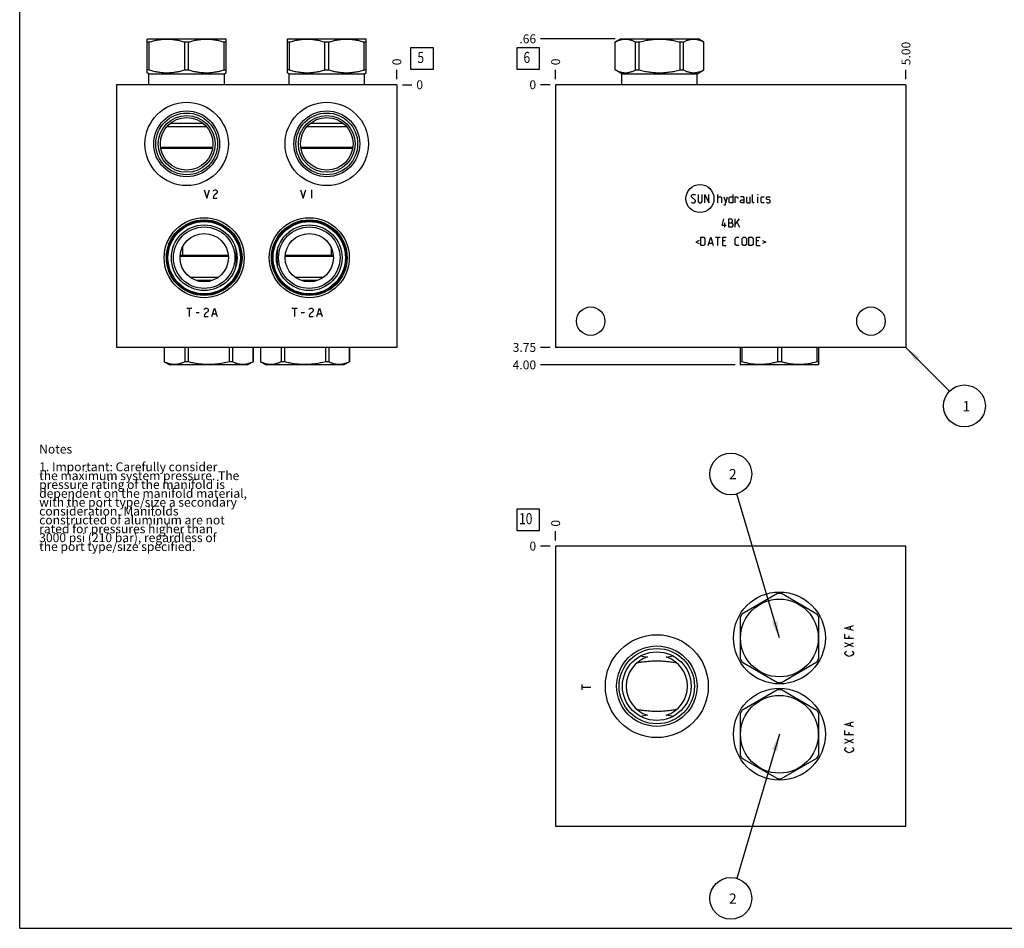
# Model space of a CAD drawing. Units: inches. Extents: x 0.3 to 21.7, y 0.3 to 16.7.
# Drawn here: x 0.3 to 11.4, y 0.3 to 10.6 of the extents above; entities that cross this region are included whole.
import ezdxf

# ---------------------------------------------------------------- set-up
doc = ezdxf.new("R2010")
doc.units = ezdxf.units.IN
doc.header["$LTSCALE"] = 1.21
doc.header["$MEASUREMENT"] = 0
doc.layers.get('0').update_dxf_attribs({"linetype": 'CONTINUOUS'})
doc.styles.get("Standard").update_dxf_attribs({"font": 'txt', "width": 0.8})
doc.dimstyles.new('DIMSTYLE_1', dxfattribs={"dimtxt": 0.1, "dimasz": 0.1875, "dimexe": 0.125, "dimexo": 0.0625, "dimgap": 0.025, "dimtad": 0, "dimtih": 1, "dimtoh": 1, "dimlfac": 1.264926, "dimzin": 4, "dimdsep": 46, "dimtxsty": 'STANDARD', "dimblk": '_FILLED', "dimblk1": '_FILLED', "dimblk2": '_FILLED', "dimcen": 0.09, "dimadec": 0, "dimazin": 0, "dimtfac": 1, "dimtofl": 0, "dimtmove": 0, "dimatfit": 3, "dimldrblk": '_FILLED', "dimfxl": 1, "dimtolj": 1, "dimtzin": 4, "dimarcsym": 0})
doc.dimstyles.new('DIMSTYLE_2', dxfattribs={"dimtxt": 0.1, "dimasz": 0.1875, "dimexe": 0.125, "dimexo": 0.0625, "dimgap": 0.025, "dimtad": 0, "dimtih": 1, "dimtoh": 1, "dimdec": 0, "dimlfac": 1.264926, "dimzin": 4, "dimdsep": 46, "dimtxsty": 'STANDARD', "dimblk": '_FILLED', "dimblk1": '_FILLED', "dimblk2": '_FILLED', "dimcen": 0.09, "dimadec": 0, "dimazin": 0, "dimtfac": 1, "dimtdec": 0, "dimtofl": 0, "dimtmove": 0, "dimatfit": 3, "dimldrblk": '_FILLED', "dimfxl": 1, "dimtolj": 1, "dimtzin": 4, "dimarcsym": 0})
doc.dimstyles.get("Standard").update_dxf_attribs({"dimtxt": 0.1, "dimasz": 0.1875, "dimexe": 0.125, "dimexo": 0.0625, "dimgap": 0.09, "dimtad": 0, "dimtih": 1, "dimtoh": 1, "dimdec": 3, "dimzin": 4, "dimdsep": 46, "dimtxsty": 'STANDARD', "dimblk": '_FILLED', "dimblk1": '_FILLED', "dimblk2": '_FILLED', "dimcen": 0.09, "dimadec": 0, "dimazin": 0, "dimtp": 0.001, "dimtm": 0.001, "dimtfac": 1, "dimtdec": 3, "dimtofl": 0, "dimtmove": 0, "dimatfit": 3, "dimldrblk": '_FILLED', "dimfxl": 1, "dimtolj": 1, "dimtzin": 4, "dimarcsym": 0})

# ---------------------------------------------------------------- blocks, each defined once
blk = doc.blocks.new('*D0')
at = {"color": 2, "linetype": 'CONTINUOUS'}
blk.add_line((10.302, 9.884), (10.302, 9.992), dxfattribs=at)
at = {"color": 2, "linetype": 'CONTINUOUS', "insert": (10.252, 10.042), "char_height": 0.1, "width": 0.32, "attachment_point": 1, "rotation": 90, "line_spacing_factor": 0.9}
blk.add_mtext('5.00', dxfattribs=at)
blk = doc.blocks.new('_FILLED')
at = {"color": 0, "linetype": 'BYBLOCK'}
blk.add_solid([(0, 0), (-1, 0.167), (-1, -0.167)], dxfattribs=at)
blk = doc.blocks.new('*D1')
at = {"color": 2, "linetype": 'CONTINUOUS'}
blk.add_line((6.349, 9.884), (6.349, 9.992), dxfattribs=at)
at = {"color": 2, "linetype": 'CONTINUOUS', "insert": (6.299, 10.042), "char_height": 0.1, "width": 0.08, "attachment_point": 1, "rotation": 90, "line_spacing_factor": 0.9}
blk.add_mtext('0', dxfattribs=at)
blk = doc.blocks.new('*D2')
at = {"color": 2, "linetype": 'CONTINUOUS'}
blk.add_line((6.286, 6.857), (6.179, 6.857), dxfattribs=at)
at = {"color": 2, "linetype": 'CONTINUOUS', "insert": (6.129, 6.907), "char_height": 0.1, "width": 0.32, "attachment_point": 3, "line_spacing_factor": 0.9}
blk.add_mtext('3.75', dxfattribs=at)
blk = doc.blocks.new('*D3')
at = {"color": 2, "linetype": 'CONTINUOUS'}
blk.add_line((6.286, 9.822), (6.179, 9.822), dxfattribs=at)
at = {"color": 2, "linetype": 'CONTINUOUS', "insert": (6.129, 9.872), "char_height": 0.1, "width": 0.08, "attachment_point": 3, "line_spacing_factor": 0.9}
blk.add_mtext('0', dxfattribs=at)
blk = doc.blocks.new('*D9')
at = {"color": 2, "linetype": 'CONTINUOUS'}
blk.add_line((4.557, 9.884), (4.557, 9.992), dxfattribs=at)
at = {"color": 2, "linetype": 'CONTINUOUS', "insert": (4.507, 10.042), "char_height": 0.1, "width": 0.08, "attachment_point": 1, "rotation": 90, "line_spacing_factor": 0.9}
blk.add_mtext('0', dxfattribs=at)
blk = doc.blocks.new('*D10')
at = {"color": 2, "linetype": 'CONTINUOUS'}
blk.add_line((4.62, 9.822), (4.727, 9.822), dxfattribs=at)
at = {"color": 2, "linetype": 'CONTINUOUS', "insert": (4.777, 9.872), "char_height": 0.1, "width": 0.08, "attachment_point": 1, "line_spacing_factor": 0.9}
blk.add_mtext('0', dxfattribs=at)
blk = doc.blocks.new('*D19')
at = {"color": 2, "linetype": 'CONTINUOUS'}
blk.add_line((6.349, 4.678), (6.349, 4.785), dxfattribs=at)
at = {"color": 2, "linetype": 'CONTINUOUS', "insert": (6.299, 4.835), "char_height": 0.1, "width": 0.08, "attachment_point": 1, "rotation": 90, "line_spacing_factor": 0.9}
blk.add_mtext('0', dxfattribs=at)
blk = doc.blocks.new('*D20')
at = {"color": 2, "linetype": 'CONTINUOUS'}
blk.add_line((6.286, 4.615), (6.179, 4.615), dxfattribs=at)
at = {"color": 2, "linetype": 'CONTINUOUS', "insert": (6.129, 4.665), "char_height": 0.1, "width": 0.08, "attachment_point": 3, "line_spacing_factor": 0.9}
blk.add_mtext('0', dxfattribs=at)
blk = doc.blocks.new('*D21')
at = {"color": 2, "linetype": 'CONTINUOUS'}
blk.add_line((7.02, 10.34), (6.179, 10.34), dxfattribs=at)
at = {"color": 2, "linetype": 'CONTINUOUS', "insert": (6.129, 10.39), "char_height": 0.1, "width": 0.24, "attachment_point": 3, "line_spacing_factor": 0.9}
blk.add_mtext('.66', dxfattribs=at)
blk = doc.blocks.new('*D22')
at = {"color": 2, "linetype": 'CONTINUOUS'}
blk.add_line((8.373, 6.66), (6.179, 6.66), dxfattribs=at)
at = {"color": 2, "linetype": 'CONTINUOUS', "insert": (6.129, 6.71), "char_height": 0.1, "width": 0.32, "attachment_point": 3, "line_spacing_factor": 0.9}
blk.add_mtext('4.00', dxfattribs=at)
blk = doc.blocks.new('SUN_FACENUMBER_BL1', base_point=(6.039, 10.118))
at = {"color": 2, "linetype": 'CONTINUOUS'}
for p, q in [((5.914, 10.243), (6.164, 10.243)), ((5.914, 9.993), (5.914, 10.243)), ((6.164, 10.243), (6.164, 9.993)), ((6.164, 9.993), (5.914, 9.993))]:
    blk.add_line(p, q, dxfattribs=at)
at = {"color": 2, "linetype": 'CONTINUOUS', "width": 0.8}
blk.add_text('6', height=0.125, dxfattribs=at).set_placement((5.986, 10.068))
blk = doc.blocks.new('SUN_NBOMBALLOON_BL2', base_point=(10.962, 6.197))
at = {"color": 2, "linetype": 'CONTINUOUS'}
blk.add_circle((10.962, 6.197), 0.236, dxfattribs=at)
at = {"color": 2, "linetype": 'CONTINUOUS', "insert": (10.94, 6.252), "char_height": 0.115, "width": 0.092, "attachment_point": 1, "line_spacing_factor": 0.9}
blk.add_mtext('1', dxfattribs=at)
blk = doc.blocks.new('SUN_FACENUMBER_BL7', base_point=(4.841, 10.118))
at = {"color": 2, "linetype": 'CONTINUOUS'}
for p, q in [((4.716, 10.243), (4.966, 10.243)), ((4.716, 9.993), (4.716, 10.243)), ((4.966, 10.243), (4.966, 9.993)), ((4.966, 9.993), (4.716, 9.993))]:
    blk.add_line(p, q, dxfattribs=at)
at = {"color": 2, "linetype": 'CONTINUOUS', "width": 0.8}
blk.add_text('5', height=0.125, dxfattribs=at).set_placement((4.789, 10.068))
blk = doc.blocks.new('SUN_FACENUMBER_BL9', base_point=(6.039, 4.911))
at = {"color": 2, "linetype": 'CONTINUOUS'}
for p, q in [((5.914, 5.036), (6.164, 5.036)), ((5.914, 4.786), (5.914, 5.036)), ((6.164, 5.036), (6.164, 4.786)), ((6.164, 4.786), (5.914, 4.786))]:
    blk.add_line(p, q, dxfattribs=at)
at = {"color": 2, "linetype": 'CONTINUOUS', "width": 0.8}
blk.add_text('10', height=0.125, dxfattribs=at).set_placement((5.936, 4.862))
blk = doc.blocks.new('SUN_NBOMBALLOON_BL10', base_point=(8.325, 5.429))
at = {"color": 2, "linetype": 'CONTINUOUS'}
blk.add_circle((8.325, 5.429), 0.236, dxfattribs=at)
at = {"color": 2, "linetype": 'CONTINUOUS', "insert": (8.304, 5.484), "char_height": 0.115, "width": 0.092, "attachment_point": 1, "line_spacing_factor": 0.9}
blk.add_mtext('2', dxfattribs=at)
blk = doc.blocks.new('SUN_NBOMBALLOON_BL11', base_point=(8.325, 0.639))
at = {"color": 2, "linetype": 'CONTINUOUS'}
blk.add_circle((8.325, 0.639), 0.236, dxfattribs=at)
at = {"color": 2, "linetype": 'CONTINUOUS', "insert": (8.304, 0.694), "char_height": 0.115, "width": 0.092, "attachment_point": 1, "line_spacing_factor": 0.9}
blk.add_mtext('2', dxfattribs=at)

msp = doc.modelspace()

# ---------------------------------------------------------------- linework, layer by layer
at = {"color": 7, "linetype": 'CONTINUOUS'}
for p, q in [((0.3013, 0.3013), (0.3013, 16.6988)), ((1.7402, 10.3367), (1.7466, 10.3404)), ((1.7407, 9.9571), (1.7407, 10.337)), ((1.7466, 10.3404), (2.6241, 10.3404)), ((2.6305, 10.3367), (2.6241, 10.3404)), ((2.6301, 9.9571), (2.6301, 10.337)), ((3.3213, 10.3367), (3.3277, 10.3404)), ((3.3218, 9.9571), (3.3218, 10.337)), ((3.3277, 10.3404), (4.2053, 10.3404)), ((4.2117, 10.3367), (4.2053, 10.3404)), ((4.2112, 9.9571), (4.2112, 10.337)), ((7.0201, 10.3044), (7.0826, 10.3404)), ((7.0826, 10.3404), (7.9601, 10.3404)), ((8.0225, 10.3044), (7.9601, 10.3404)), ((1.7407, 10.3044), (1.7628, 10.3044)), ((1.7628, 9.9898), (1.7628, 10.3044)), ((2.1633, 9.9898), (2.1633, 10.3044)), ((2.1633, 10.3044), (2.2074, 10.3044)), ((2.2074, 9.9898), (2.2074, 10.3044)), ((2.608, 9.9898), (2.608, 10.3044)), ((2.608, 10.3044), (2.6301, 10.3044)), ((3.3218, 10.3044), (3.3439, 10.3044)), ((3.3439, 9.9898), (3.3439, 10.3044)), ((3.7444, 9.9898), (3.7444, 10.3044)), ((3.7444, 10.3044), (3.7886, 10.3044)), ((3.7886, 9.9898), (3.7886, 10.3044)), ((4.1891, 9.9898), (4.1891, 10.3044)), ((4.1891, 10.3044), (4.2112, 10.3044)), ((7.0201, 9.9898), (7.0201, 10.3044)), ((7.0201, 10.3044), (7.0206, 10.3044)), ((7.0206, 9.9898), (7.0206, 10.3044)), ((7.2518, 9.9898), (7.2518, 10.3044)), ((7.2518, 10.3044), (7.2901, 10.3044)), ((7.2901, 9.9898), (7.2901, 10.3044)), ((7.7526, 9.9898), (7.7526, 10.3044)), ((7.7526, 10.3044), (7.7908, 10.3044)), ((7.7908, 9.9898), (7.7908, 10.3044)), ((8.022, 9.9898), (8.022, 10.3044)), ((8.022, 10.3044), (8.0225, 10.3044)), ((8.0225, 9.9898), (8.0225, 10.3044)), ((1.7601, 9.9459), (1.7402, 9.9574)), ((1.7628, 9.9898), (1.7407, 9.9898)), ((1.7601, 9.8218), (1.7601, 9.9459)), ((1.7601, 9.9459), (2.6107, 9.9459)), ((2.1633, 9.9898), (2.2074, 9.9898)), ((2.608, 9.9898), (2.6301, 9.9898)), ((2.6107, 9.9459), (2.6305, 9.9574)), ((2.6107, 9.8218), (2.6107, 9.9459)), ((3.3412, 9.9459), (3.3213, 9.9574)), ((3.3439, 9.9898), (3.3218, 9.9898)), ((3.3412, 9.8218), (3.3412, 9.9459)), ((3.3412, 9.9459), (4.1918, 9.9459)), ((3.7444, 9.9898), (3.7886, 9.9898)), ((4.1891, 9.9898), (4.2112, 9.9898)), ((4.1918, 9.9459), (4.2117, 9.9574)), ((4.1918, 9.8218), (4.1918, 9.9459)), ((7.096, 9.9459), (7.0201, 9.9898)), ((7.0201, 9.9898), (7.0206, 9.9898)), ((7.096, 9.8218), (7.096, 9.9459)), ((7.096, 9.9459), (7.9466, 9.9459)), ((7.2518, 9.9898), (7.2901, 9.9898)), ((7.7526, 9.9898), (7.7908, 9.9898)), ((7.9466, 9.9459), (8.0225, 9.9898)), ((7.9466, 9.8218), (7.9466, 9.9459)), ((8.022, 9.9898), (8.0225, 9.9898)), ((1.3948, 9.8218), (1.3948, 6.8572)), ((4.5571, 9.8218), (1.3948, 9.8218)), ((4.5571, 9.8218), (4.5571, 6.8572)), ((6.3489, 9.8218), (6.3489, 6.8572)), ((10.3017, 9.8218), (6.3489, 9.8218)), ((10.3017, 9.8218), (10.3017, 6.8572)), ((1.9645, 9.3522), (2.4063, 9.3522)), ((2.0016, 9.387), (2.3692, 9.387)), ((3.5456, 9.3522), (3.9874, 9.3522)), ((3.5827, 9.387), (3.9503, 9.387)), ((1.8913, 9.1182), (2.4794, 9.1182)), ((3.4724, 9.1182), (4.0606, 9.1182)), ((1.893, 9.1056), (2.4777, 9.1056)), ((3.4742, 9.1056), (4.0588, 9.1056)), ((2.6545, 7.8944), (2.1115, 7.8944)), ((2.1372, 7.9878), (2.1372, 7.8944)), ((3.8404, 7.8944), (3.2974, 7.8944)), ((3.8155, 7.9861), (3.8155, 7.8944)), ((2.6554, 7.8818), (2.1107, 7.8818)), ((3.8412, 7.8818), (3.2965, 7.8818)), ((2.541, 7.6478), (2.225, 7.6478)), ((2.4742, 7.613), (2.2918, 7.613)), ((3.7268, 7.6478), (3.4109, 7.6478)), ((3.6601, 7.613), (3.4776, 7.613)), ((4.5571, 6.8572), (1.3948, 6.8572)), ((1.9316, 6.8572), (1.9316, 6.6956)), ((1.9321, 6.8572), (1.9321, 6.6956)), ((2.1633, 6.8572), (2.1633, 6.6956)), ((2.2016, 6.8572), (2.2016, 6.6956)), ((2.6641, 6.8572), (2.6641, 6.6956)), ((2.7023, 6.8572), (2.7023, 6.6956)), ((2.9336, 6.8572), (2.9336, 6.6956)), ((2.934, 6.8572), (2.934, 6.6956)), ((3.0186, 6.8572), (3.0186, 6.6956)), ((3.0191, 6.8572), (3.0191, 6.6956)), ((3.2504, 6.8572), (3.2504, 6.6956)), ((3.2886, 6.8572), (3.2886, 6.6956)), ((3.7511, 6.8572), (3.7511, 6.6956)), ((3.7893, 6.8572), (3.7893, 6.6956)), ((4.0206, 6.8572), (4.0206, 6.6956)), ((4.0211, 6.8572), (4.0211, 6.6956)), ((10.3017, 6.8572), (6.3489, 6.8572)), ((8.4293, 6.8572), (8.4293, 6.663)), ((8.4513, 6.8572), (8.4513, 6.6956)), ((8.8519, 6.8572), (8.8519, 6.6956)), ((8.896, 6.8572), (8.896, 6.6956)), ((9.2966, 6.8572), (9.2966, 6.6956)), ((9.3186, 6.663), (9.3186, 6.8572)), ((1.9316, 6.6956), (1.9941, 6.6596)), ((1.9321, 6.6956), (1.9316, 6.6956)), ((2.2016, 6.6956), (2.1633, 6.6956)), ((2.7023, 6.6956), (2.6641, 6.6956)), ((2.934, 6.6956), (2.8716, 6.6596)), ((2.934, 6.6956), (2.9336, 6.6956)), ((3.0191, 6.6956), (3.0186, 6.6956)), ((3.0186, 6.6956), (3.0811, 6.6596)), ((3.2886, 6.6956), (3.2504, 6.6956)), ((3.7893, 6.6956), (3.7511, 6.6956)), ((4.0211, 6.6956), (3.9586, 6.6596)), ((4.0211, 6.6956), (4.0206, 6.6956)), ((8.4513, 6.6956), (8.4293, 6.6956)), ((8.896, 6.6956), (8.8519, 6.6956)), ((9.3186, 6.6956), (9.2966, 6.6956)), ((2.8716, 6.6596), (1.9941, 6.6596)), ((3.9586, 6.6596), (3.0811, 6.6596)), ((8.4288, 6.6633), (8.4352, 6.6596)), ((9.3127, 6.6596), (8.4352, 6.6596)), ((9.3191, 6.6633), (9.3127, 6.6596)), ((6.3489, 4.6153), (6.3489, 1.453)), ((10.3017, 4.6153), (6.3489, 4.6153)), ((10.3017, 1.453), (10.3017, 4.6153)), ((8.8519, 4.0788), (8.4513, 3.8475)), ((9.2966, 3.8475), (8.896, 4.0788)), ((8.4293, 3.8093), (8.4293, 3.3468)), ((9.3186, 3.3468), (9.3186, 3.8093)), ((7.306, 3.3748), (7.3063, 3.3747)), ((7.6747, 3.3747), (7.675, 3.3748)), ((7.2688, 3.2997), (7.269, 3.2997)), ((7.7119, 3.2997), (7.7121, 3.2997)), ((8.4513, 3.3086), (8.8519, 3.0773)), ((8.896, 3.0773), (9.2966, 3.3086)), ((8.8519, 2.9918), (8.4513, 2.7605)), ((9.2966, 2.7605), (8.896, 2.9918)), ((7.269, 2.7686), (7.2688, 2.7687)), ((7.3063, 2.6936), (7.306, 2.6935)), ((7.675, 2.6935), (7.6747, 2.6936)), ((7.7121, 2.7687), (7.7119, 2.7686)), ((8.4293, 2.7223), (8.4293, 2.2598)), ((9.3186, 2.2598), (9.3186, 2.7223)), ((8.4513, 2.2216), (8.8519, 1.9903)), ((8.896, 1.9903), (9.2966, 2.2216)), ((6.3489, 1.453), (10.3017, 1.453)), ((0.3013, 0.3013), (21.6988, 0.3013))]:
    msp.add_line(p, q, dxfattribs=at)
at = {"color": 4, "linetype": 'CONTINUOUS'}
for p, q in [((2.383, 8.636), (2.4127, 8.5411)), ((2.4127, 8.5411), (2.4423, 8.636)), ((2.4838, 8.6202), (2.4897, 8.6281)), ((2.4897, 8.5648), (2.4838, 8.5411)), ((2.4897, 8.6281), (2.5016, 8.636)), ((2.5016, 8.5806), (2.4897, 8.5648)), ((2.5016, 8.636), (2.5135, 8.636)), ((2.5253, 8.5964), (2.5016, 8.5806)), ((2.5135, 8.636), (2.5253, 8.6281)), ((2.5253, 8.6281), (2.5312, 8.6202)), ((2.5312, 8.6044), (2.5253, 8.5964)), ((2.5312, 8.6202), (2.5312, 8.6044)), ((3.47, 8.636), (3.4997, 8.5411)), ((3.4997, 8.5411), (3.5293, 8.636)), ((3.5946, 8.636), (3.5946, 8.5411)), ((7.8815, 8.571), (7.895, 8.5846)), ((7.8815, 8.5575), (7.8815, 8.571)), ((7.9289, 8.5168), (7.8815, 8.5575)), ((7.895, 8.5846), (7.9221, 8.5846)), ((7.9221, 8.5846), (7.9289, 8.5778)), ((7.956, 8.5846), (7.956, 8.5033)), ((8.0034, 8.5033), (8.0034, 8.5846)), ((8.0305, 8.4897), (8.0305, 8.5846)), ((8.0305, 8.5846), (8.078, 8.4897)), ((8.078, 8.4897), (8.078, 8.5846)), ((8.1796, 8.4897), (8.1796, 8.5846)), ((8.1796, 8.5575), (8.2135, 8.5575)), ((8.2135, 8.5575), (8.2203, 8.5507)), ((8.2474, 8.5575), (8.2677, 8.4897)), ((8.2609, 8.4671), (8.288, 8.5575)), ((8.3061, 8.5507), (8.3197, 8.5575)), ((8.3197, 8.5575), (8.3468, 8.5575)), ((8.3468, 8.5846), (8.3468, 8.4897)), ((8.3739, 8.4897), (8.3739, 8.5575)), ((8.3739, 8.5575), (8.401, 8.5575)), ((8.401, 8.5575), (8.4055, 8.5507)), ((8.4687, 8.5575), (8.4349, 8.5575)), ((8.4755, 8.5439), (8.4687, 8.5575)), ((8.5026, 8.5575), (8.5026, 8.4965)), ((8.5433, 8.4897), (8.5433, 8.5575)), ((8.5704, 8.4965), (8.5704, 8.5846)), ((8.6314, 8.5846), (8.6336, 8.5846)), ((8.6314, 8.5778), (8.6314, 8.5846)), ((8.6336, 8.5846), (8.6314, 8.5778)), ((8.6314, 8.4897), (8.6314, 8.5575)), ((8.6675, 8.5507), (8.6743, 8.5575)), ((8.6743, 8.5575), (8.7014, 8.5575)), ((8.7285, 8.5507), (8.7353, 8.5575)), ((8.7353, 8.5575), (8.7624, 8.5575)), ((8.7624, 8.5575), (8.7692, 8.5507)), ((2.4838, 8.5411), (2.5312, 8.5411)), ((7.8815, 8.4965), (7.8882, 8.4897)), ((7.8882, 8.4897), (7.9154, 8.4897)), ((7.9154, 8.4897), (7.9289, 8.5033)), ((7.9289, 8.5033), (7.9289, 8.5168)), ((7.956, 8.5033), (7.9696, 8.4897)), ((7.9696, 8.4897), (7.9899, 8.4897)), ((7.9899, 8.4897), (8.0034, 8.5033)), ((8.2203, 8.5507), (8.2203, 8.4897)), ((8.2474, 8.4671), (8.2609, 8.4671)), ((8.3061, 8.4965), (8.3061, 8.5507)), ((8.3197, 8.4897), (8.3061, 8.4965)), ((8.3468, 8.4897), (8.3197, 8.4897)), ((8.4055, 8.5507), (8.4055, 8.5372)), ((8.4349, 8.5168), (8.4484, 8.5236)), ((8.4349, 8.4965), (8.4349, 8.5168)), ((8.4484, 8.4897), (8.4349, 8.4965)), ((8.4484, 8.5236), (8.4755, 8.5236)), ((8.4755, 8.4897), (8.4484, 8.4897)), ((8.4755, 8.4897), (8.4755, 8.5439)), ((8.5026, 8.4965), (8.5094, 8.4897)), ((8.5094, 8.4897), (8.5433, 8.4897)), ((8.5772, 8.4897), (8.5704, 8.4965)), ((8.5907, 8.4897), (8.5772, 8.4897)), ((8.6675, 8.4965), (8.6675, 8.5507)), ((8.6743, 8.4897), (8.6675, 8.4965)), ((8.7014, 8.4897), (8.6743, 8.4897)), ((8.7285, 8.5304), (8.7285, 8.5507)), ((8.7353, 8.5259), (8.7285, 8.5304)), ((8.7285, 8.4965), (8.7353, 8.4897)), ((8.7624, 8.5213), (8.7353, 8.5259)), ((8.7353, 8.4897), (8.7624, 8.4897)), ((8.7692, 8.5168), (8.7624, 8.5213)), ((8.7624, 8.4897), (8.7692, 8.4965)), ((8.7692, 8.4965), (8.7692, 8.5168)), ((8.2271, 8.2349), (8.2474, 8.3095)), ((8.2745, 8.2349), (8.2271, 8.2349)), ((8.2587, 8.2146), (8.2587, 8.262)), ((8.3016, 8.3095), (8.3219, 8.3095)), ((8.3016, 8.2146), (8.3016, 8.3095)), ((8.3016, 8.262), (8.3355, 8.262)), ((8.3219, 8.3095), (8.3287, 8.3072)), ((8.3287, 8.3072), (8.3423, 8.2959)), ((8.3423, 8.2756), (8.3287, 8.262)), ((8.3355, 8.262), (8.349, 8.2485)), ((8.349, 8.2282), (8.3355, 8.2146)), ((8.3423, 8.2959), (8.3423, 8.2756)), ((8.349, 8.2485), (8.349, 8.2282)), ((8.3761, 8.2146), (8.3761, 8.3095)), ((8.3761, 8.2462), (8.4236, 8.3095)), ((8.3965, 8.2688), (8.4236, 8.2146)), ((8.3355, 8.2146), (8.3016, 8.2146)), ((7.9673, 8.0646), (7.9312, 8.0466)), ((7.9312, 8.0466), (7.9673, 8.0285)), ((7.9854, 8.0059), (7.9854, 8.1008)), ((7.9854, 8.1008), (8.0193, 8.1008)), ((8.0193, 8.0059), (7.9854, 8.0059)), ((8.0193, 8.1008), (8.0328, 8.0872)), ((8.0328, 8.0195), (8.0193, 8.0059)), ((8.0328, 8.0872), (8.0328, 8.0195)), ((8.0712, 8.0059), (8.0983, 8.1008)), ((8.0802, 8.033), (8.1164, 8.033)), ((8.0983, 8.1008), (8.1254, 8.0059)), ((8.1525, 8.1008), (8.2067, 8.1008)), ((8.1796, 8.0059), (8.1796, 8.1008)), ((8.2338, 8.1008), (8.2745, 8.1008)), ((8.2338, 8.0059), (8.2338, 8.1008)), ((8.2609, 8.0601), (8.2338, 8.0601)), ((8.2338, 8.0059), (8.2745, 8.0059)), ((8.3761, 8.0872), (8.3897, 8.1008)), ((8.3761, 8.0195), (8.3761, 8.0872)), ((8.3897, 8.0059), (8.3761, 8.0195)), ((8.3897, 8.1008), (8.4168, 8.1008)), ((8.4168, 8.0059), (8.3897, 8.0059)), ((8.4552, 8.0872), (8.4687, 8.1008)), ((8.4552, 8.0195), (8.4552, 8.0872)), ((8.4687, 8.0059), (8.4552, 8.0195)), ((8.4687, 8.1008), (8.4891, 8.1008)), ((8.4891, 8.0059), (8.4687, 8.0059)), ((8.4891, 8.1008), (8.5026, 8.0872)), ((8.5026, 8.0195), (8.4891, 8.0059)), ((8.5026, 8.0872), (8.5026, 8.0195)), ((8.5297, 8.1008), (8.5636, 8.1008)), ((8.5297, 8.0059), (8.5297, 8.1008)), ((8.5636, 8.0059), (8.5297, 8.0059)), ((8.5636, 8.1008), (8.5772, 8.0872)), ((8.5772, 8.0195), (8.5636, 8.0059)), ((8.5772, 8.0872), (8.5772, 8.0195)), ((8.6156, 8.1008), (8.6562, 8.1008)), ((8.6156, 8.0059), (8.6156, 8.1008)), ((8.6427, 8.0601), (8.6156, 8.0601)), ((8.6156, 8.0059), (8.6562, 8.0059)), ((8.6833, 8.0646), (8.7195, 8.0466)), ((8.7195, 8.0466), (8.6833, 8.0285)), ((2.1854, 7.2999), (2.2447, 7.2999)), ((2.215, 7.2999), (2.215, 7.2051)), ((2.2921, 7.2525), (2.3277, 7.2525)), ((2.381, 7.2841), (2.387, 7.292)), ((2.387, 7.2288), (2.381, 7.2051)), ((2.387, 7.292), (2.3988, 7.2999)), ((2.3988, 7.2446), (2.387, 7.2288)), ((2.3988, 7.2999), (2.4107, 7.2999)), ((2.4225, 7.2604), (2.3988, 7.2446)), ((2.4107, 7.2999), (2.4225, 7.292)), ((2.4225, 7.292), (2.4285, 7.2841)), ((2.4285, 7.2683), (2.4225, 7.2604)), ((2.4285, 7.2841), (2.4285, 7.2683)), ((2.47, 7.2051), (2.4996, 7.2999)), ((2.4818, 7.2367), (2.5174, 7.2367)), ((2.4996, 7.2999), (2.5293, 7.2051)), ((3.3712, 7.2999), (3.4305, 7.2999)), ((3.4009, 7.2999), (3.4009, 7.2051)), ((3.4779, 7.2525), (3.5135, 7.2525)), ((3.5669, 7.2841), (3.5728, 7.292)), ((3.5728, 7.2288), (3.5669, 7.2051)), ((3.5728, 7.292), (3.5847, 7.2999)), ((3.5847, 7.2446), (3.5728, 7.2288)), ((3.5847, 7.2999), (3.5965, 7.2999)), ((3.6084, 7.2604), (3.5847, 7.2446)), ((3.5965, 7.2999), (3.6084, 7.292)), ((3.6084, 7.292), (3.6143, 7.2841)), ((3.6143, 7.2683), (3.6084, 7.2604)), ((3.6143, 7.2841), (3.6143, 7.2683)), ((3.6558, 7.2051), (3.6855, 7.2999)), ((3.6677, 7.2367), (3.7033, 7.2367)), ((3.6855, 7.2999), (3.7151, 7.2051)), ((2.381, 7.2051), (2.4285, 7.2051)), ((3.5669, 7.2051), (3.6143, 7.2051)), ((9.6139, 3.6903), (9.7088, 3.72)), ((9.7088, 3.6607), (9.6139, 3.6903)), ((9.6772, 3.6725), (9.6772, 3.7081)), ((9.6139, 3.5717), (9.6139, 3.6192)), ((9.7088, 3.5717), (9.6139, 3.5717)), ((9.6614, 3.5717), (9.6614, 3.6014)), ((9.6139, 3.4769), (9.7088, 3.5243)), ((9.7088, 3.4769), (9.6139, 3.5243)), ((9.6139, 3.4117), (9.6218, 3.4235)), ((9.6139, 3.3998), (9.6139, 3.4117)), ((9.6218, 3.3879), (9.6139, 3.3998)), ((9.6218, 3.4235), (9.6297, 3.4294)), ((9.6376, 3.3761), (9.6218, 3.3879)), ((9.6614, 3.3702), (9.6376, 3.3761)), ((9.6851, 3.3761), (9.6614, 3.3702)), ((9.7009, 3.3879), (9.6851, 3.3761)), ((9.693, 3.4294), (9.7009, 3.4235)), ((9.7009, 3.4235), (9.7088, 3.4117)), ((9.7088, 3.3998), (9.7009, 3.3879)), ((9.7088, 3.4117), (9.7088, 3.3998)), ((6.6493, 2.9946), (6.6493, 3.0539)), ((6.6493, 3.0243), (6.7442, 3.0243)), ((9.6139, 2.6033), (9.7088, 2.633)), ((9.7088, 2.5737), (9.6139, 2.6033)), ((9.6772, 2.5855), (9.6772, 2.6211)), ((9.6139, 2.4847), (9.6139, 2.5322)), ((9.7088, 2.4847), (9.6139, 2.4847)), ((9.6614, 2.4847), (9.6614, 2.5144)), ((9.7088, 2.3899), (9.6139, 2.4373)), ((9.6139, 2.3899), (9.7088, 2.4373)), ((9.6139, 2.3246), (9.6218, 2.3365)), ((9.6218, 2.3365), (9.6297, 2.3424)), ((9.693, 2.3424), (9.7009, 2.3365)), ((9.7009, 2.3365), (9.7088, 2.3246)), ((9.6139, 2.3128), (9.6139, 2.3246)), ((9.6218, 2.3009), (9.6139, 2.3128)), ((9.6376, 2.2891), (9.6218, 2.3009)), ((9.6614, 2.2831), (9.6376, 2.2891)), ((9.6851, 2.2891), (9.6614, 2.2831)), ((9.7009, 2.3009), (9.6851, 2.2891)), ((9.7088, 2.3128), (9.7009, 2.3009)), ((9.7088, 2.3246), (9.7088, 2.3128))]:
    msp.add_line(p, q, dxfattribs=at)
at = {"color": 7, "linetype": 'CONTINUOUS'}
for centre, radius in [((2.1854, 9.1546), 0.4704), ((3.7665, 9.1546), 0.4704), ((2.1854, 9.1546), 0.3716), ((2.1854, 9.1546), 0.3483), ((2.1854, 9.1546), 0.3202), ((2.1854, 9.1546), 0.2965), ((3.7665, 9.1546), 0.3716), ((3.7665, 9.1546), 0.3483), ((3.7665, 9.1546), 0.3202), ((3.7665, 9.1546), 0.2965), ((2.383, 7.8699), 0.4514), ((2.383, 7.8699), 0.4269), ((2.383, 7.8699), 0.4166), ((2.383, 7.8699), 0.4083), ((2.383, 7.8699), 0.3704), ((3.5689, 7.8699), 0.4514), ((3.5689, 7.8699), 0.4269), ((3.5689, 7.8699), 0.4166), ((3.5689, 7.8699), 0.4083), ((3.5689, 7.8699), 0.3704), ((2.383, 7.8699), 0.3467), ((2.383, 7.8699), 0.2727), ((3.5689, 7.8699), 0.3467), ((3.5689, 7.8699), 0.2727), ((6.7442, 7.1537), 0.1605), ((9.9064, 7.1537), 0.1605), ((8.874, 3.5781), 0.5186), ((8.874, 3.5781), 0.4388), ((7.4905, 3.0342), 0.5807), ((7.4905, 3.0342), 0.4546), ((7.4905, 3.0342), 0.4253), ((7.4905, 3.0342), 0.3874), ((8.874, 2.4911), 0.5186), ((8.874, 2.4911), 0.4388)]:
    msp.add_circle(centre, radius, dxfattribs=at)
at = {"color": 4, "linetype": 'CONTINUOUS'}
msp.add_circle((7.9771, 8.5372), 0.1584, dxfattribs=at)
at = {"color": 7, "linetype": 'CONTINUOUS'}
for centre, radius, start, end in [((8.874, 3.5781), 0.5012, 87.47677, 92.52323), ((8.874, 3.5781), 0.5012, 147.47677, 152.52323), ((8.874, 3.5781), 0.5012, 27.47677, 32.52323), ((7.4905, 3.0342), 0.3459, 107.87123, 252.12877), ((7.5006, 4.4327), 1.0757, 259.59204, 263.79415), ((7.4803, 4.4327), 1.0757, 276.20585, 280.40796), ((7.4905, 3.0342), 0.3459, 287.87123, 72.12877), ((8.874, 3.5781), 0.5012, 207.47677, 212.52323), ((8.874, 3.5781), 0.5012, 327.47677, 332.52323), ((8.874, 3.5781), 0.5012, 267.47677, 272.52323), ((8.874, 2.4911), 0.5012, 87.47677, 92.52323), ((7.5006, 1.6356), 1.0757, 96.20585, 100.40796), ((7.4803, 1.6356), 1.0757, 79.59204, 83.79415), ((8.874, 2.4911), 0.5012, 147.47677, 152.52323), ((8.874, 2.4911), 0.5012, 27.47677, 32.52323), ((8.874, 2.4911), 0.5012, 207.47677, 212.52323), ((8.874, 2.4911), 0.5012, 327.47677, 332.52323), ((8.874, 2.4911), 0.5012, 267.47677, 272.52323)]:
    msp.add_arc(centre, radius, start, end, dxfattribs=at)
for points, knots in [([(1.7628, 10.3044), (1.7791, 10.3094), (1.8037, 10.3162), (1.8369, 10.3237), (1.8619, 10.3285), (1.8871, 10.3322), (1.9124, 10.335), (1.9377, 10.3366), (1.963, 10.3372), (1.9884, 10.3366), (2.0137, 10.335), (2.039, 10.3322), (2.0641, 10.3285), (2.0892, 10.3237), (2.1224, 10.3162), (2.147, 10.3094), (2.1633, 10.3044)], [0, 0, 0, 0, 0.1255928, 0.1882156, 0.2507276, 0.3131413, 0.375475, 0.4377522, 0.5, 0.5622478, 0.624525, 0.6868587, 0.7492724, 0.8117844, 0.8744072, 1, 1, 1, 1]), ([(2.2074, 10.3044), (2.2237, 10.3094), (2.2484, 10.3162), (2.2816, 10.3237), (2.3066, 10.3285), (2.3318, 10.3322), (2.357, 10.335), (2.3824, 10.3366), (2.4077, 10.3372), (2.4331, 10.3366), (2.4584, 10.335), (2.4837, 10.3322), (2.5088, 10.3285), (2.5338, 10.3237), (2.567, 10.3162), (2.5917, 10.3094), (2.608, 10.3044)], [0, 0, 0, 0, 0.1255928, 0.1882156, 0.2507276, 0.3131413, 0.375475, 0.4377522, 0.5, 0.5622478, 0.624525, 0.6868587, 0.7492724, 0.8117844, 0.8744072, 1, 1, 1, 1]), ([(3.3439, 10.3044), (3.3602, 10.3094), (3.3848, 10.3162), (3.418, 10.3237), (3.4431, 10.3285), (3.4682, 10.3322), (3.4935, 10.335), (3.5188, 10.3366), (3.5442, 10.3372), (3.5695, 10.3366), (3.5948, 10.335), (3.6201, 10.3322), (3.6453, 10.3285), (3.6703, 10.3237), (3.7035, 10.3162), (3.7281, 10.3094), (3.7444, 10.3044)], [0, 0, 0, 0, 0.1255928, 0.1882156, 0.2507276, 0.3131413, 0.375475, 0.4377522, 0.5, 0.5622478, 0.624525, 0.6868587, 0.7492724, 0.8117844, 0.8744072, 1, 1, 1, 1]), ([(3.7886, 10.3044), (3.8049, 10.3094), (3.8295, 10.3162), (3.8627, 10.3237), (3.8877, 10.3285), (3.9129, 10.3322), (3.9381, 10.335), (3.9635, 10.3366), (3.9888, 10.3372), (4.0142, 10.3366), (4.0395, 10.335), (4.0648, 10.3322), (4.0899, 10.3285), (4.115, 10.3237), (4.1482, 10.3162), (4.1728, 10.3094), (4.1891, 10.3044)], [0, 0, 0, 0, 0.1255928, 0.1882156, 0.2507276, 0.3131413, 0.375475, 0.4377522, 0.5, 0.5622478, 0.624525, 0.6868587, 0.7492724, 0.8117844, 0.8744072, 1, 1, 1, 1]), ([(7.0206, 10.3044), (7.0253, 10.3069), (7.0347, 10.3116), (7.0489, 10.3181), (7.0633, 10.3237), (7.0778, 10.3284), (7.0923, 10.3322), (7.1069, 10.335), (7.1215, 10.3366), (7.1362, 10.3372), (7.1509, 10.3366), (7.1655, 10.335), (7.1801, 10.3322), (7.1947, 10.3284), (7.2091, 10.3237), (7.2235, 10.3181), (7.2378, 10.3116), (7.2472, 10.3069), (7.2518, 10.3044)], [0, 0, 0, 0, 0.0655269, 0.1300561, 0.1935984, 0.2562073, 0.3179806, 0.3790665, 0.4396614, 0.5, 0.5603386, 0.6209335, 0.6820194, 0.7437927, 0.8064016, 0.8699439, 0.9344731, 1, 1, 1, 1]), ([(7.2901, 10.3044), (7.3089, 10.3094), (7.3374, 10.3162), (7.3757, 10.3237), (7.4046, 10.3285), (7.4336, 10.3322), (7.4628, 10.335), (7.492, 10.3366), (7.5213, 10.3372), (7.5506, 10.3366), (7.5798, 10.335), (7.609, 10.3322), (7.638, 10.3285), (7.6669, 10.3237), (7.7052, 10.3162), (7.7337, 10.3094), (7.7526, 10.3044)], [0, 0, 0, 0, 0.1249908, 0.1874914, 0.2499928, 0.3124943, 0.374996, 0.437498, 0.5, 0.562502, 0.625004, 0.6875057, 0.7500072, 0.8125086, 0.8750092, 1, 1, 1, 1]), ([(7.7908, 10.3044), (7.7955, 10.3069), (7.8049, 10.3116), (7.8191, 10.3181), (7.8335, 10.3237), (7.848, 10.3284), (7.8625, 10.3322), (7.8771, 10.335), (7.8917, 10.3366), (7.9064, 10.3372), (7.9211, 10.3366), (7.9357, 10.335), (7.9503, 10.3322), (7.9649, 10.3284), (7.9793, 10.3237), (7.9937, 10.3181), (8.008, 10.3116), (8.0174, 10.3069), (8.022, 10.3044)], [0, 0, 0, 0, 0.0655269, 0.1300561, 0.1935984, 0.2562073, 0.3179806, 0.3790665, 0.4396614, 0.5, 0.5603386, 0.6209335, 0.6820194, 0.7437927, 0.8064016, 0.8699439, 0.9344731, 1, 1, 1, 1]), ([(1.7628, 9.9898), (1.7791, 9.9847), (1.8037, 9.9779), (1.8369, 9.9704), (1.8619, 9.9656), (1.8871, 9.9619), (1.9124, 9.9591), (1.9377, 9.9575), (1.963, 9.9569), (1.9884, 9.9575), (2.0137, 9.9591), (2.039, 9.9619), (2.0641, 9.9656), (2.0892, 9.9704), (2.1224, 9.9779), (2.147, 9.9847), (2.1633, 9.9898)], [0, 0, 0, 0, 0.1255928, 0.1882156, 0.2507276, 0.3131413, 0.375475, 0.4377522, 0.5, 0.5622478, 0.624525, 0.6868587, 0.7492724, 0.8117844, 0.8744072, 1, 1, 1, 1]), ([(2.2074, 9.9898), (2.2237, 9.9847), (2.2484, 9.9779), (2.2816, 9.9704), (2.3066, 9.9656), (2.3318, 9.9619), (2.357, 9.9591), (2.3824, 9.9575), (2.4077, 9.9569), (2.4331, 9.9575), (2.4584, 9.9591), (2.4837, 9.9619), (2.5088, 9.9656), (2.5338, 9.9704), (2.567, 9.9779), (2.5917, 9.9847), (2.608, 9.9898)], [0, 0, 0, 0, 0.1255928, 0.1882156, 0.2507276, 0.3131413, 0.375475, 0.4377522, 0.5, 0.5622478, 0.624525, 0.6868587, 0.7492724, 0.8117844, 0.8744072, 1, 1, 1, 1]), ([(3.3439, 9.9898), (3.3602, 9.9847), (3.3848, 9.9779), (3.418, 9.9704), (3.4431, 9.9656), (3.4682, 9.9619), (3.4935, 9.9591), (3.5188, 9.9575), (3.5442, 9.9569), (3.5695, 9.9575), (3.5948, 9.9591), (3.6201, 9.9619), (3.6453, 9.9656), (3.6703, 9.9704), (3.7035, 9.9779), (3.7281, 9.9847), (3.7444, 9.9898)], [0, 0, 0, 0, 0.1255928, 0.1882156, 0.2507276, 0.3131413, 0.375475, 0.4377522, 0.5, 0.5622478, 0.624525, 0.6868587, 0.7492724, 0.8117844, 0.8744072, 1, 1, 1, 1]), ([(3.7886, 9.9898), (3.8049, 9.9847), (3.8295, 9.9779), (3.8627, 9.9704), (3.8877, 9.9656), (3.9129, 9.9619), (3.9381, 9.9591), (3.9635, 9.9575), (3.9888, 9.9569), (4.0142, 9.9575), (4.0395, 9.9591), (4.0648, 9.9619), (4.0899, 9.9656), (4.115, 9.9704), (4.1482, 9.9779), (4.1728, 9.9847), (4.1891, 9.9898)], [0, 0, 0, 0, 0.1255928, 0.1882156, 0.2507276, 0.3131413, 0.375475, 0.4377522, 0.5, 0.5622478, 0.624525, 0.6868587, 0.7492724, 0.8117844, 0.8744072, 1, 1, 1, 1]), ([(7.0206, 9.9898), (7.0253, 9.9873), (7.0347, 9.9825), (7.0489, 9.976), (7.0633, 9.9704), (7.0778, 9.9657), (7.0923, 9.9619), (7.1069, 9.9592), (7.1215, 9.9575), (7.1362, 9.9569), (7.1509, 9.9575), (7.1655, 9.9592), (7.1801, 9.9619), (7.1947, 9.9657), (7.2091, 9.9704), (7.2235, 9.976), (7.2378, 9.9825), (7.2472, 9.9873), (7.2518, 9.9898)], [0, 0, 0, 0, 0.0655269, 0.1300561, 0.1935984, 0.2562073, 0.3179806, 0.3790665, 0.4396614, 0.5, 0.5603386, 0.6209335, 0.6820194, 0.7437927, 0.8064016, 0.8699439, 0.9344731, 1, 1, 1, 1]), ([(7.2901, 9.9898), (7.3089, 9.9847), (7.3374, 9.9779), (7.3757, 9.9704), (7.4046, 9.9656), (7.4336, 9.9619), (7.4628, 9.9591), (7.492, 9.9575), (7.5213, 9.9569), (7.5506, 9.9575), (7.5798, 9.9591), (7.609, 9.9619), (7.638, 9.9656), (7.6669, 9.9704), (7.7052, 9.9779), (7.7337, 9.9847), (7.7526, 9.9898)], [0, 0, 0, 0, 0.1249908, 0.1874914, 0.2499928, 0.3124943, 0.374996, 0.437498, 0.5, 0.562502, 0.625004, 0.6875057, 0.7500072, 0.8125086, 0.8750092, 1, 1, 1, 1]), ([(7.7908, 9.9898), (7.7955, 9.9873), (7.8049, 9.9825), (7.8191, 9.976), (7.8335, 9.9704), (7.848, 9.9657), (7.8625, 9.9619), (7.8771, 9.9592), (7.8917, 9.9575), (7.9064, 9.9569), (7.9211, 9.9575), (7.9357, 9.9592), (7.9503, 9.9619), (7.9649, 9.9657), (7.9793, 9.9704), (7.9937, 9.976), (8.008, 9.9825), (8.0174, 9.9873), (8.022, 9.9898)], [0, 0, 0, 0, 0.0655269, 0.1300561, 0.1935984, 0.2562073, 0.3179806, 0.3790665, 0.4396614, 0.5, 0.5603386, 0.6209335, 0.6820194, 0.7437927, 0.8064016, 0.8699439, 0.9344731, 1, 1, 1, 1]), ([(2.742, 7.7792), (2.7429, 7.7867), (2.7446, 7.8017), (2.7465, 7.8244), (2.7477, 7.8471), (2.748, 7.8699), (2.7477, 7.8927), (2.7465, 7.9154), (2.7446, 7.9381), (2.7429, 7.9531), (2.742, 7.9606)], [0, 0, 0, 0, 0.1246212, 0.2495687, 0.3747305, 0.5, 0.6252695, 0.7504313, 0.8753788, 1, 1, 1, 1]), ([(3.2099, 7.9606), (3.2089, 7.9531), (3.2072, 7.9381), (3.2054, 7.9154), (3.2042, 7.8927), (3.2038, 7.8699), (3.2042, 7.8471), (3.2054, 7.8244), (3.2072, 7.8017), (3.2089, 7.7867), (3.2099, 7.7792)], [0, 0, 0, 0, 0.1246212, 0.2495687, 0.3747305, 0.5, 0.6252695, 0.7504313, 0.8753788, 1, 1, 1, 1]), ([(2.1633, 6.6956), (2.1587, 6.6931), (2.1493, 6.6884), (2.135, 6.6819), (2.1206, 6.6763), (2.1062, 6.6716), (2.0916, 6.6678), (2.077, 6.665), (2.0624, 6.6634), (2.0477, 6.6628), (2.0331, 6.6634), (2.0184, 6.665), (2.0038, 6.6678), (1.9893, 6.6716), (1.9748, 6.6763), (1.9604, 6.6819), (1.9462, 6.6884), (1.9368, 6.6931), (1.9321, 6.6956)], [0, 0, 0, 0, 0.0655269, 0.1300561, 0.1935984, 0.2562073, 0.3179806, 0.3790665, 0.4396614, 0.5, 0.5603386, 0.6209335, 0.6820194, 0.7437927, 0.8064016, 0.8699439, 0.9344731, 1, 1, 1, 1]), ([(2.6641, 6.6956), (2.6452, 6.6906), (2.6167, 6.6838), (2.5784, 6.6763), (2.5495, 6.6715), (2.5205, 6.6678), (2.4913, 6.665), (2.4621, 6.6634), (2.4328, 6.6628), (2.4035, 6.6634), (2.3743, 6.665), (2.3452, 6.6678), (2.3161, 6.6715), (2.2872, 6.6763), (2.2489, 6.6838), (2.2204, 6.6906), (2.2016, 6.6956)], [0, 0, 0, 0, 0.1249908, 0.1874914, 0.2499928, 0.3124943, 0.374996, 0.437498, 0.5, 0.562502, 0.625004, 0.6875057, 0.7500072, 0.8125086, 0.8750092, 1, 1, 1, 1]), ([(2.9336, 6.6956), (2.9289, 6.6931), (2.9195, 6.6884), (2.9052, 6.6819), (2.8908, 6.6763), (2.8764, 6.6716), (2.8618, 6.6678), (2.8472, 6.665), (2.8326, 6.6634), (2.8179, 6.6628), (2.8033, 6.6634), (2.7886, 6.665), (2.774, 6.6678), (2.7595, 6.6716), (2.745, 6.6763), (2.7306, 6.6819), (2.7164, 6.6884), (2.707, 6.6931), (2.7023, 6.6956)], [0, 0, 0, 0, 0.0655269, 0.1300561, 0.1935984, 0.2562073, 0.3179806, 0.3790665, 0.4396614, 0.5, 0.5603386, 0.6209335, 0.6820194, 0.7437927, 0.8064016, 0.8699439, 0.9344731, 1, 1, 1, 1]), ([(3.2504, 6.6956), (3.2457, 6.6931), (3.2363, 6.6884), (3.222, 6.6819), (3.2077, 6.6763), (3.1932, 6.6716), (3.1787, 6.6678), (3.1641, 6.665), (3.1494, 6.6634), (3.1347, 6.6628), (3.1201, 6.6634), (3.1054, 6.665), (3.0908, 6.6678), (3.0763, 6.6716), (3.0618, 6.6763), (3.0475, 6.6819), (3.0332, 6.6884), (3.0238, 6.6931), (3.0191, 6.6956)], [0, 0, 0, 0, 0.0655269, 0.1300561, 0.1935984, 0.2562073, 0.3179806, 0.3790665, 0.4396614, 0.5, 0.5603386, 0.6209335, 0.6820194, 0.7437927, 0.8064016, 0.8699439, 0.9344731, 1, 1, 1, 1]), ([(3.7511, 6.6956), (3.7322, 6.6906), (3.7038, 6.6838), (3.6655, 6.6763), (3.6366, 6.6715), (3.6075, 6.6678), (3.5784, 6.665), (3.5491, 6.6634), (3.5198, 6.6628), (3.4906, 6.6634), (3.4613, 6.665), (3.4322, 6.6678), (3.4031, 6.6715), (3.3742, 6.6763), (3.3359, 6.6838), (3.3074, 6.6906), (3.2886, 6.6956)], [0, 0, 0, 0, 0.1249908, 0.1874914, 0.2499928, 0.3124943, 0.374996, 0.437498, 0.5, 0.562502, 0.625004, 0.6875057, 0.7500072, 0.8125086, 0.8750092, 1, 1, 1, 1]), ([(4.0206, 6.6956), (4.0159, 6.6931), (4.0065, 6.6884), (3.9922, 6.6819), (3.9779, 6.6763), (3.9634, 6.6716), (3.9489, 6.6678), (3.9343, 6.665), (3.9196, 6.6634), (3.9049, 6.6628), (3.8903, 6.6634), (3.8756, 6.665), (3.861, 6.6678), (3.8465, 6.6716), (3.832, 6.6763), (3.8177, 6.6819), (3.8034, 6.6884), (3.794, 6.6931), (3.7893, 6.6956)], [0, 0, 0, 0, 0.0655269, 0.1300561, 0.1935984, 0.2562073, 0.3179806, 0.3790665, 0.4396614, 0.5, 0.5603386, 0.6209335, 0.6820194, 0.7437927, 0.8064016, 0.8699439, 0.9344731, 1, 1, 1, 1]), ([(8.8519, 6.6956), (8.8356, 6.6906), (8.811, 6.6838), (8.7777, 6.6763), (8.7527, 6.6715), (8.7276, 6.6678), (8.7023, 6.665), (8.677, 6.6634), (8.6516, 6.6628), (8.6263, 6.6634), (8.6009, 6.665), (8.5757, 6.6678), (8.5505, 6.6715), (8.5255, 6.6763), (8.4923, 6.6838), (8.4676, 6.6906), (8.4513, 6.6956)], [0, 0, 0, 0, 0.1255928, 0.1882156, 0.2507276, 0.3131413, 0.375475, 0.4377522, 0.5, 0.5622478, 0.624525, 0.6868587, 0.7492724, 0.8117844, 0.8744072, 1, 1, 1, 1]), ([(9.2966, 6.6956), (9.2803, 6.6906), (9.2556, 6.6838), (9.2224, 6.6763), (9.1974, 6.6715), (9.1722, 6.6678), (9.147, 6.665), (9.1217, 6.6634), (9.0963, 6.6628), (9.0709, 6.6634), (9.0456, 6.665), (9.0204, 6.6678), (8.9952, 6.6715), (8.9702, 6.6763), (8.937, 6.6838), (8.9123, 6.6906), (8.896, 6.6956)], [0, 0, 0, 0, 0.1255928, 0.1882156, 0.2507276, 0.3131413, 0.375475, 0.4377522, 0.5, 0.5622478, 0.624525, 0.6868587, 0.7492724, 0.8117844, 0.8744072, 1, 1, 1, 1]), ([(7.269, 3.2997), (7.287, 3.3026), (7.3141, 3.3067), (7.3505, 3.3114), (7.3782, 3.3145), (7.406, 3.317), (7.4341, 3.3189), (7.4622, 3.3201), (7.4905, 3.3205), (7.5187, 3.3201), (7.5469, 3.3189), (7.5749, 3.317), (7.6028, 3.3145), (7.6304, 3.3114), (7.6668, 3.3067), (7.6939, 3.3026), (7.7119, 3.2997)], [0, 0, 0, 0, 0.1226954, 0.1847505, 0.2472289, 0.3100736, 0.3732111, 0.4365529, 0.5, 0.5634471, 0.6267889, 0.6899264, 0.7527711, 0.8152495, 0.8773046, 1, 1, 1, 1]), ([(7.7119, 2.7686), (7.6939, 2.7658), (7.6668, 2.7617), (7.6304, 2.7569), (7.6028, 2.7538), (7.5749, 2.7513), (7.5469, 2.7494), (7.5187, 2.7482), (7.4905, 2.7478), (7.4622, 2.7482), (7.4341, 2.7494), (7.406, 2.7513), (7.3782, 2.7538), (7.3505, 2.7569), (7.3141, 2.7617), (7.287, 2.7658), (7.269, 2.7686)], [0, 0, 0, 0, 0.1226954, 0.1847505, 0.2472289, 0.3100736, 0.3732111, 0.4365529, 0.5, 0.5634471, 0.6267889, 0.6899264, 0.7527711, 0.8152495, 0.8773046, 1, 1, 1, 1])]:
    msp.add_open_spline(points, degree=3, knots=knots, dxfattribs=at)

# ---------------------------------------------------------------- block references
at = {"color": 2, "linetype": 'CONTINUOUS'}
for name, p in [('SUN_FACENUMBER_BL7', (4.8408, 10.1177)), ('SUN_FACENUMBER_BL1', (6.0387, 10.1177)), ('SUN_NBOMBALLOON_BL2', (10.9617, 6.1972)), ('SUN_NBOMBALLOON_BL10', (8.3253, 5.4293)), ('SUN_FACENUMBER_BL9', (6.0387, 4.9112)), ('SUN_NBOMBALLOON_BL11', (8.3253, 0.639))]:
    msp.add_blockref(name, p, dxfattribs=at)

# ---------------------------------------------------------------- texts
at = {"color": 2, "linetype": 'CONTINUOUS', "insert": (0.5212, 5.7599), "char_height": 0.1, "width": 3.04, "attachment_point": 1, "line_spacing_factor": 0.6}
msp.add_mtext('Notes\\P \\P1. Important: Carefully consider\\P   the maximum system pressure. The\\P   pressure rating of the manifold is\\P   dependent on the manifold material,\\P   with the port type/size a secondary\\P   consideration. Manifolds\\P   constructed of aluminum are not\\P   rated for pressures higher than\\P   3000 psi (210 bar), regardless of\\P   the port type/size specified.', dxfattribs=at)

# ---------------------------------------------------------------- dimensions: what is measured, and where the dimension line sits
at = {"color": 2, "linetype": 'CONTINUOUS'}
for feature_location, offset, dtype, origin, dimstyle, picture, middle in [((7.0201, 10.3404), (-0.8411, 0), 0, (6.3489, 9.8218), 'DIMSTYLE_1', '*D21', (6.0164, 10.3404)), ((10.3017, 9.8843), (0, 0.1075), 1, (6.3489, 9.8218), 'DIMSTYLE_1', '*D0', (10.3017, 10.2018)), ((4.5570571507, 9.884316028), (0, 0.1075), 1, (4.5570571507, 9.821816028), 'DIMSTYLE_2', '*D9', (4.5570572302, 10.0818160977)), ((6.3489129366, 9.884316028), (0, 0.1075), 1, (6.3489129366, 9.821816028), 'DIMSTYLE_2', '*D1', (6.3489130161, 10.0818159332)), ((4.6195571507, 9.821816028), (0.1075, 0), 0, (4.5570571507, 9.821816028), 'DIMSTYLE_2', '*D10', (4.8170572052, 9.8218161011)), ((6.2864, 6.8572), (-0.1075, 0), 0, (6.3489, 9.8218), 'DIMSTYLE_1', '*D2', (5.9714, 6.8572)), ((8.3727, 6.6596), (-2.1938, 0), 0, (6.3489, 9.8218), 'DIMSTYLE_1', '*D22', (5.9689, 6.6596)), ((6.2864129366, 9.821816028), (-0.1075, 0), 0, (6.3489129366, 9.821816028), 'DIMSTYLE_2', '*D3', (6.0889129028, 9.8218161011)), ((6.3489129366, 4.6777863174), (0, 0.1075), 1, (6.3489129366, 4.6152863174), 'DIMSTYLE_2', '*D19', (6.3489129533, 4.8752862225)), ((6.2864129366, 4.6152863174), (-0.1075, 0), 0, (6.3489129366, 4.6152863174), 'DIMSTYLE_2', '*D20', (6.0889129028, 4.6152864532))]:
    dim = msp.add_ordinate_dim(feature_location=feature_location, offset=offset, dtype=dtype, origin=origin, dimstyle=dimstyle, dxfattribs=at)
    dim.commit()
    dim.dimension.update_dxf_attribs({"geometry": picture, "text_midpoint": middle})

# ---------------------------------------------------------------- leaders
for points in [[(10.3017, 6.8572), (10.7949, 6.364)], [(8.874, 3.5781), (8.3924, 5.2031)], [(8.874, 2.4911), (8.3923, 0.8653)]]:
    msp.add_leader(points, dimstyle='STANDARD', override={"dimtad": 0}, dxfattribs=at)

doc.saveas('drawing.dxf')
